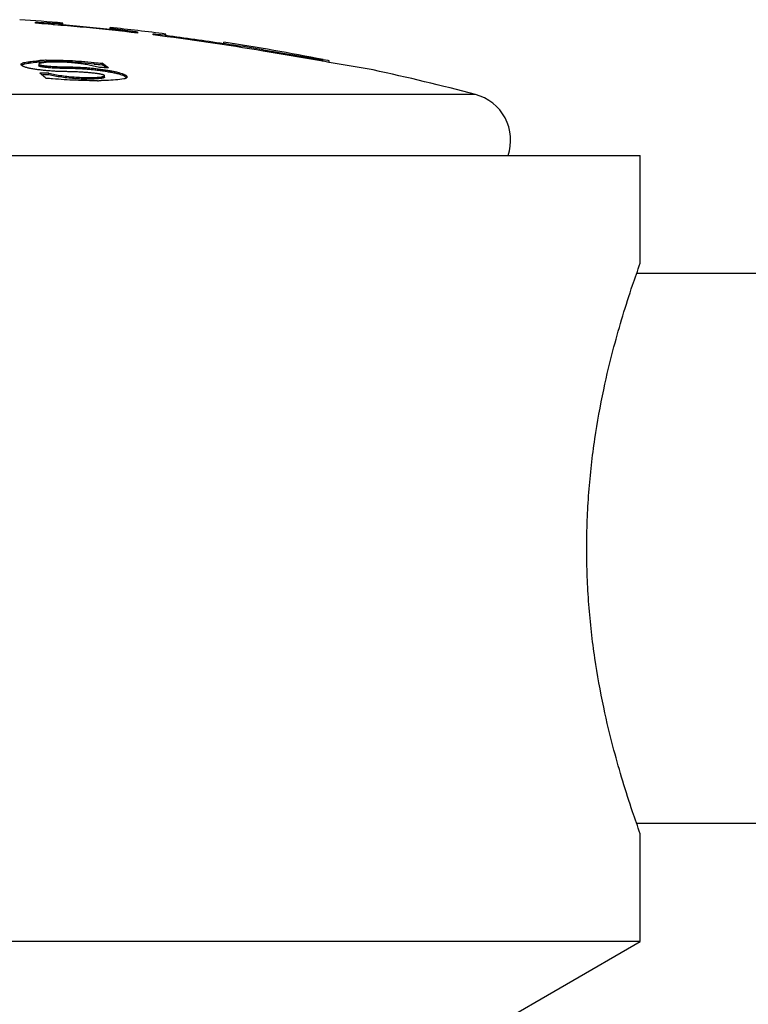
# Model space of a CAD drawing. Units: inches. Extents: x -0.6 to 22.5, y 5.7 to 12.9.
# Drawn here: x 10.6 to 11, y 7.5 to 8.1 of the extents above; entities that cross this region are included whole.
import ezdxf

# ---------------------------------------------------------------- set-up
doc = ezdxf.new("R2010")
doc.units = ezdxf.units.IN
doc.header["$LTSCALE"] = 1.21
doc.header["$MEASUREMENT"] = 0
doc.layers.get('0').update_dxf_attribs({"linetype": 'CONTINUOUS'})

msp = doc.modelspace()

# ---------------------------------------------------------------- linework, layer by layer
at = {"color": 7, "linetype": 'CONTINUOUS'}
for p, q in [((10.56994, 8.12962), (10.56994, 8.1304)), ((10.58665, 8.12853), (10.58131, 8.12873)), ((10.58744, 8.12858), (10.58665, 8.12853)), ((10.58744, 8.12858), (10.58744, 8.12978)), ((10.58744, 8.12881), (10.61744, 8.12594)), ((10.61744, 8.12571), (10.61744, 8.12694)), ((10.62406, 8.12462), (10.61744, 8.12571)), ((10.63494, 8.12419), (10.63494, 8.12341)), ((10.64494, 8.1222), (10.64494, 8.12298)), ((10.64668, 8.1228), (10.65294, 8.12235)), ((10.65294, 8.12134), (10.6524, 8.12131)), ((10.65294, 8.12134), (10.65294, 8.12279)), ((10.68994, 8.1159), (10.68994, 8.11757)), ((10.68994, 8.11691), (10.69494, 8.11598)), ((10.71494, 8.11271), (10.71507, 8.11269)), ((10.71507, 8.11269), (10.75294, 8.10641)), ((10.75281, 8.10546), (10.71494, 8.11192)), ((10.75621, 8.10591), (10.75294, 8.10641)), ((10.56085, 8.10328), (10.56083, 8.10344)), ((10.56228, 8.10347), (10.5611, 8.10291)), ((10.5632, 8.10369), (10.56228, 8.10347)), ((10.5721, 8.10363), (10.5721, 8.10261)), ((10.61073, 8.10152), (10.60597, 8.10267)), ((10.61236, 8.10324), (10.61236, 8.10426)), ((10.6165, 8.10122), (10.61458, 8.10132)), ((10.75298, 8.10544), (10.75281, 8.10546)), ((10.75407, 8.10525), (10.75298, 8.10544)), ((10.75678, 8.10478), (10.75407, 8.10525)), ((10.75691, 8.10579), (10.75621, 8.10591)), ((10.75695, 8.10475), (10.75678, 8.10478)), ((10.75695, 8.10579), (10.75691, 8.10579)), ((10.75695, 8.10477), (10.75695, 8.10579)), ((10.78362, 8.10019), (10.75695, 8.10475)), ((10.78494, 8.09996), (10.78362, 8.10019)), ((10.574, 8.0969), (10.57464, 8.09688)), ((10.57849, 8.09681), (10.57849, 8.09783)), ((10.61396, 8.09527), (10.61388, 8.09511)), ((10.61396, 8.09527), (10.61396, 8.0963)), ((10.6263, 8.09419), (10.62376, 8.0938)), ((10.62802, 8.095), (10.62658, 8.09601)), ((9.95494, 8.04548), (10.95494, 8.04548)), ((10.95494, 7.97698), (10.95494, 8.04548)), ((11.05494, 7.97048), (10.95262, 7.97048)), ((11.05494, 7.62048), (10.95262, 7.62048)), ((10.95494, 7.54548), (10.95494, 7.61398)), ((10.95494, 7.54548), (9.95494, 7.54548)), ((10.76744, 7.43723), (10.95494, 7.54548))]:
    msp.add_line(p, q, dxfattribs=at)
at = {"color": 9, "linetype": 'CONTINUOUS'}
for p, q in [((10.69494, 8.11515), (10.69494, 8.11598)), ((10.71494, 8.11192), (10.71494, 8.11271)), ((10.75294, 8.10539), (10.75294, 8.10641)), ((10.5632, 8.10369), (10.5632, 8.10471)), ((10.60733, 8.10366), (10.60733, 8.10468)), ((10.6117, 8.09453), (10.6117, 8.09555)), ((10.61723, 8.09852), (10.61723, 8.09954)), ((10.85009, 8.08429), (10.0598, 8.08429))]:
    msp.add_line(p, q, dxfattribs=at)
at = {"color": 7, "linetype": 'CONTINUOUS'}
for centre, radius, start, end in [((10.45494, 6.58481), 1.55067, 85.09827, 86.11738), ((10.45494, 6.58481), 1.54909, 83.32731, 85.74261), ((10.45494, 6.58481), 1.55067, 82.66406, 83.98474), ((10.68747, 8.52263), 0.40191, 263.9258, 264.17448), ((10.45494, 6.58481), 1.54909, 80.33771, 82.95478), ((10.45494, 6.58481), 1.54967, 81.28295, 82.6593), ((10.45494, 6.58481), 1.55067, 78.91278, 81.28339), ((10.45494, 6.58481), 1.54986, 80.34259, 81.09177), ((10.58018, 7.99591), 0.11022, 93.89178, 94.31445), ((10.58026, 7.9938), 0.11132, 93.89632, 94.26947), ((10.58108, 7.98224), 0.12393, 92.14146, 93.87906), ((10.5813, 7.97709), 0.12806, 92.17152, 93.85306), ((10.58178, 7.96621), 0.13997, 92.02282, 92.18313), ((10.58178, 7.9652), 0.13996, 92.01426, 92.18458), ((10.61686, 8.18723), 0.08309, 263.41795, 266.89849), ((10.61686, 8.18615), 0.08304, 263.41356, 266.8964), ((10.54166, 6.69976), 1.40346, 87.02198, 87.17919), ((10.48975, 7.93292), 0.21069, 53.01823, 54.4131), ((10.49057, 7.93314), 0.20921, 53.49526, 54.39649), ((10.45494, 6.58481), 1.55067, 75.23697, 77.71285), ((10.54815, 6.69973), 1.39844, 88.7569, 88.99325), ((10.42418, 7.91474), 0.23585, 50.53229, 50.96497), ((10.42024, 7.90998), 0.24203, 49.67891, 50.52909), ((10.54815, 6.69964), 1.39749, 88.75606, 88.91371), ((10.57572, 8.03452), 0.06, 85.04543, 88.91971), ((10.60727, 8.31599), 0.22288, 270.55617, 271.15477), ((10.84244, 8.05528), 0.03, 340.90433, 75.23697)]:
    msp.add_arc(centre, radius, start, end, dxfattribs=at)
for points, knots in [([(10.56994, 8.1304), (10.57116, 8.13032), (10.57296, 8.13021), (10.57531, 8.13007), (10.57696, 8.12997), (10.57851, 8.12988), (10.57997, 8.1298), (10.58132, 8.12974), (10.58255, 8.12968), (10.58366, 8.12963), (10.58463, 8.12959), (10.58535, 8.12956), (10.58586, 8.12955), (10.58619, 8.12954), (10.58648, 8.12954), (10.58673, 8.12954), (10.58694, 8.12954), (10.58712, 8.12954), (10.58725, 8.12955), (10.58735, 8.12956), (10.58741, 8.12957), (10.58744, 8.12958), (10.58744, 8.12958), (10.58744, 8.12959)], [0, 0, 0, 0, 0.209235, 0.308207, 0.402584, 0.491778, 0.575221, 0.652388, 0.722794, 0.785992, 0.841586, 0.889223, 0.909962, 0.928604, 0.945122, 0.959488, 0.971682, 0.981688, 0.989495, 0.9951, 0.998526, 0.999463, 1, 1, 1, 1]), ([(10.61744, 8.12672), (10.61744, 8.12672), (10.61745, 8.12671), (10.61747, 8.12669), (10.61753, 8.12667), (10.61763, 8.12664), (10.61777, 8.12661), (10.61795, 8.12657), (10.61816, 8.12653), (10.61841, 8.12648), (10.6187, 8.12643), (10.61903, 8.12638), (10.61954, 8.12629), (10.62027, 8.12618), (10.62124, 8.12603), (10.62235, 8.12587), (10.62358, 8.12569), (10.62493, 8.12551), (10.62638, 8.12531), (10.62794, 8.1251), (10.62959, 8.12488), (10.63193, 8.12457), (10.63372, 8.12434), (10.63494, 8.12419)], [0, 0, 0, 0, 0.000581, 0.001596, 0.005199, 0.010987, 0.018979, 0.029169, 0.041543, 0.056086, 0.072771, 0.091574, 0.112463, 0.160358, 0.216146, 0.279464, 0.349902, 0.427011, 0.5103, 0.599245, 0.693284, 0.791831, 1, 1, 1, 1]), ([(10.56083, 8.10344), (10.56083, 8.10351), (10.56085, 8.10364), (10.56098, 8.10383), (10.56118, 8.10401), (10.56145, 8.10417), (10.56179, 8.10432), (10.5622, 8.10447), (10.56268, 8.1046), (10.56302, 8.10468), (10.5632, 8.10471)], [0, 0, 0, 0, 0.068118, 0.143936, 0.234645, 0.344382, 0.475211, 0.628047, 0.803122, 1, 1, 1, 1]), ([(10.56238, 8.10212), (10.56217, 8.10221), (10.56181, 8.10239), (10.56141, 8.10264), (10.56116, 8.10284), (10.56098, 8.10302), (10.56089, 8.10317), (10.56085, 8.10328)], [0, 0, 0, 0, 0.338494, 0.615172, 0.731056, 0.832866, 1, 1, 1, 1]), ([(10.5709, 8.10019), (10.57002, 8.1003), (10.56835, 8.10054), (10.56635, 8.10093), (10.5649, 8.10128), (10.56396, 8.10154), (10.56312, 8.10182), (10.56261, 8.10202), (10.56238, 8.10212)], [0, 0, 0, 0, 0.302293, 0.576604, 0.699773, 0.812016, 0.912353, 1, 1, 1, 1]), ([(10.5632, 8.10471), (10.56384, 8.10484), (10.56518, 8.10507), (10.56807, 8.10548), (10.57033, 8.1057), (10.57189, 8.10582)], [0, 0, 0, 0, 0.223935, 0.465811, 1, 1, 1, 1]), ([(10.57197, 8.10481), (10.5704, 8.10469), (10.56812, 8.10447), (10.5652, 8.10406), (10.56385, 8.10382), (10.5632, 8.10369)], [0, 0, 0, 0, 0.534419, 0.776245, 1, 1, 1, 1]), ([(10.61396, 8.0963), (10.61396, 8.09632), (10.61395, 8.09638), (10.61389, 8.09646), (10.6138, 8.09653), (10.61368, 8.09661), (10.61352, 8.09669), (10.61332, 8.09677), (10.6131, 8.09685), (10.61275, 8.09695), (10.61228, 8.09707), (10.61166, 8.0972), (10.61101, 8.09733), (10.61033, 8.09744), (10.60964, 8.09754), (10.6087, 8.09767), (10.60752, 8.09782), (10.60608, 8.09797), (10.60465, 8.09811), (10.60322, 8.09824), (10.60131, 8.09838), (10.59895, 8.09854), (10.59613, 8.09868), (10.59335, 8.09878), (10.5906, 8.09885), (10.58786, 8.0989), (10.58556, 8.09895), (10.5837, 8.09902), (10.5818, 8.09911), (10.57941, 8.09927), (10.57655, 8.09953), (10.57371, 8.09985), (10.57183, 8.10007), (10.5709, 8.10019)], [0, 0, 0, 0, 0.001734, 0.003839, 0.006529, 0.009914, 0.014038, 0.018872, 0.02435, 0.030387, 0.043761, 0.058354, 0.073718, 0.08956, 0.105706, 0.122044, 0.155035, 0.188206, 0.221405, 0.254551, 0.287598, 0.353268, 0.418181, 0.482144, 0.545289, 0.608166, 0.671691, 0.703969, 0.736671, 0.802878, 0.869206, 0.934957, 1, 1, 1, 1]), ([(10.57688, 8.10476), (10.57668, 8.10474), (10.57626, 8.10471), (10.57563, 8.10464), (10.57501, 8.10457), (10.57449, 8.10449), (10.57408, 8.10442), (10.57377, 8.10436), (10.57346, 8.10429), (10.57316, 8.10422), (10.57285, 8.10413), (10.57261, 8.10404), (10.57241, 8.10396), (10.57227, 8.10389), (10.57217, 8.1038), (10.57212, 8.10371), (10.5721, 8.10366), (10.5721, 8.10363)], [0, 0, 0, 0, 0.124841, 0.249799, 0.374755, 0.499629, 0.562036, 0.624482, 0.687044, 0.749637, 0.811889, 0.874086, 0.905805, 0.937603, 0.968228, 0.98364, 1, 1, 1, 1]), ([(10.5721, 8.10363), (10.5721, 8.10361), (10.57211, 8.10355), (10.57217, 8.10348), (10.57226, 8.1034), (10.57239, 8.10332), (10.57256, 8.10325), (10.57277, 8.10318), (10.57302, 8.1031), (10.57341, 8.10301), (10.57394, 8.10291), (10.57462, 8.1028), (10.57533, 8.1027), (10.57606, 8.10261), (10.57681, 8.10253), (10.57781, 8.10242), (10.57906, 8.10231), (10.58057, 8.1022), (10.58207, 8.10211), (10.58355, 8.10205), (10.5855, 8.10198), (10.58789, 8.10193), (10.59074, 8.10189), (10.59359, 8.10184), (10.59648, 8.10175), (10.59942, 8.10162), (10.6024, 8.10142), (10.60541, 8.10115), (10.60841, 8.10081), (10.61138, 8.10042), (10.61432, 8.1), (10.61626, 8.09969), (10.61723, 8.09954)], [0, 0, 0, 0, 0.001628, 0.003605, 0.006174, 0.00948, 0.013601, 0.018541, 0.02425, 0.03061, 0.044753, 0.060026, 0.075916, 0.092156, 0.108598, 0.125157, 0.158431, 0.191693, 0.224737, 0.257412, 0.28964, 0.352826, 0.415051, 0.477516, 0.540899, 0.605528, 0.671362, 0.737889, 0.804381, 0.870287, 0.935464, 1, 1, 1, 1]), ([(10.61723, 8.09852), (10.61626, 8.09867), (10.61432, 8.09897), (10.61138, 8.0994), (10.60841, 8.09979), (10.60541, 8.10013), (10.6024, 8.10039), (10.59942, 8.10059), (10.59648, 8.10073), (10.59359, 8.10082), (10.59074, 8.10087), (10.58789, 8.10091), (10.5855, 8.10096), (10.58355, 8.10102), (10.58207, 8.10109), (10.58057, 8.10118), (10.57906, 8.10129), (10.57781, 8.1014), (10.57681, 8.1015), (10.57606, 8.10159), (10.57533, 8.10168), (10.57462, 8.10178), (10.57394, 8.10189), (10.57341, 8.10199), (10.57302, 8.10208), (10.57277, 8.10215), (10.57256, 8.10223), (10.57239, 8.1023), (10.57226, 8.10238), (10.57217, 8.10246), (10.57211, 8.10253), (10.5721, 8.10259), (10.5721, 8.10261)], [0, 0, 0, 0, 0.064538, 0.129715, 0.195623, 0.262114, 0.328641, 0.394476, 0.459108, 0.52249, 0.58496, 0.647183, 0.710371, 0.742599, 0.775273, 0.808317, 0.84158, 0.874853, 0.891412, 0.907854, 0.924092, 0.939981, 0.955252, 0.969393, 0.975754, 0.981457, 0.986397, 0.990518, 0.993824, 0.996393, 0.998372, 1, 1, 1, 1]), ([(10.57684, 8.10609), (10.5792, 8.10617), (10.58408, 8.10622), (10.5916, 8.10601), (10.59941, 8.1055), (10.60469, 8.10499), (10.60733, 8.10468)], [0, 0, 0, 0, 0.231385, 0.479639, 0.738139, 1, 1, 1, 1]), ([(10.60733, 8.10366), (10.60469, 8.10397), (10.59942, 8.10448), (10.59161, 8.10499), (10.5841, 8.1052), (10.57922, 8.10515), (10.57687, 8.10507)], [0, 0, 0, 0, 0.261834, 0.520317, 0.768575, 1, 1, 1, 1]), ([(10.60597, 8.10267), (10.60482, 8.1029), (10.60243, 8.10335), (10.59875, 8.1039), (10.59493, 8.10436), (10.59106, 8.1047), (10.58724, 8.10492), (10.58356, 8.10501), (10.58013, 8.10497), (10.57793, 8.10485), (10.57688, 8.10476)], [0, 0, 0, 0, 0.120904, 0.249099, 0.38169, 0.515569, 0.647499, 0.774242, 0.892687, 1, 1, 1, 1]), ([(10.57849, 8.09783), (10.57979, 8.09753), (10.58251, 8.09698), (10.58674, 8.0963), (10.59119, 8.09575), (10.59572, 8.09536), (10.60017, 8.09513), (10.60437, 8.09508), (10.60766, 8.09518), (10.61006, 8.09536), (10.61117, 8.09548), (10.6117, 8.09555)], [0, 0, 0, 0, 0.119497, 0.249087, 0.384796, 0.522255, 0.65689, 0.784146, 0.899749, 0.952002, 1, 1, 1, 1]), ([(10.6117, 8.09453), (10.61117, 8.09446), (10.61006, 8.09434), (10.60766, 8.09415), (10.60437, 8.09405), (10.60017, 8.0941), (10.59572, 8.09433), (10.59119, 8.09473), (10.58674, 8.09528), (10.58251, 8.09596), (10.57979, 8.09651), (10.57849, 8.09681)], [0, 0, 0, 0, 0.047998, 0.100251, 0.215854, 0.34311, 0.477745, 0.615204, 0.750913, 0.880503, 1, 1, 1, 1]), ([(10.60944, 8.09312), (10.60718, 8.0931), (10.60256, 8.09312), (10.59551, 8.09333), (10.58825, 8.09372), (10.58336, 8.09409), (10.58091, 8.0943)], [0, 0, 0, 0, 0.237042, 0.485272, 0.740888, 1, 1, 1, 1]), ([(10.6117, 8.09555), (10.61185, 8.09557), (10.61213, 8.09561), (10.61253, 8.09568), (10.61291, 8.09576), (10.61319, 8.09583), (10.6134, 8.09589), (10.61354, 8.09594), (10.61366, 8.09599), (10.61382, 8.09608), (10.61396, 8.09619), (10.61396, 8.0963)], [0, 0, 0, 0, 0.179938, 0.34903, 0.505279, 0.646131, 0.709928, 0.768719, 0.822107, 0.869745, 1, 1, 1, 1]), ([(10.61388, 8.09511), (10.61384, 8.09507), (10.61374, 8.095), (10.61355, 8.09492), (10.61331, 8.09484), (10.61294, 8.09473), (10.61239, 8.09463), (10.61194, 8.09456), (10.6117, 8.09453)], [0, 0, 0, 0, 0.073456, 0.165297, 0.273906, 0.397163, 0.679726, 1, 1, 1, 1]), ([(10.62376, 8.0938), (10.62186, 8.09362), (10.61787, 8.09334), (10.61386, 8.0932), (10.61176, 8.09316)], [0, 0, 0, 0, 0.476255, 1, 1, 1, 1]), ([(10.61723, 8.09954), (10.618, 8.09942), (10.61949, 8.09915), (10.6216, 8.0987), (10.62349, 8.0982), (10.6249, 8.09775), (10.62587, 8.09737), (10.62648, 8.09709), (10.62701, 8.09682), (10.62745, 8.09655), (10.6278, 8.09628), (10.62805, 8.09601), (10.62821, 8.09575), (10.62825, 8.09556), (10.62825, 8.09548)], [0, 0, 0, 0, 0.194025, 0.374558, 0.537386, 0.678923, 0.740809, 0.796398, 0.845504, 0.888057, 0.924142, 0.95412, 0.978841, 1, 1, 1, 1]), ([(10.62658, 8.09601), (10.62633, 8.09614), (10.62577, 8.09639), (10.62486, 8.09673), (10.62383, 8.09706), (10.62225, 8.09751), (10.62004, 8.09803), (10.6182, 8.09836), (10.61723, 8.09852)], [0, 0, 0, 0, 0.087626, 0.187767, 0.299716, 0.422579, 0.696658, 1, 1, 1, 1]), ([(10.62825, 8.09548), (10.62825, 8.09542), (10.62823, 8.09528), (10.62813, 8.09509), (10.62797, 8.09492), (10.62775, 8.09475), (10.62747, 8.09459), (10.62713, 8.09445), (10.62674, 8.09431), (10.62645, 8.09423), (10.6263, 8.09419)], [0, 0, 0, 0, 0.077843, 0.160768, 0.255119, 0.365203, 0.493628, 0.641837, 0.810562, 1, 1, 1, 1]), ([(10.95494, 7.61398), (10.95326, 7.61862), (10.9471, 7.63616), (10.93897, 7.66292), (10.93114, 7.69559), (10.92658, 7.72076), (10.92373, 7.74261), (10.92208, 7.7599), (10.92107, 7.77759), (10.92072, 7.79548), (10.92107, 7.81337), (10.92208, 7.83106), (10.92373, 7.84835), (10.92658, 7.8702), (10.93114, 7.89537), (10.93897, 7.92804), (10.9471, 7.9548), (10.95326, 7.97234), (10.95494, 7.97698)], [0, 0, 0, 0, 0.039886, 0.150244, 0.225779, 0.31127, 0.356851, 0.403792, 0.451661, 0.5, 0.548339, 0.596208, 0.643149, 0.68873, 0.774221, 0.849756, 0.960114, 1, 1, 1, 1])]:
    msp.add_open_spline(points, degree=3, knots=knots, dxfattribs=at)

doc.saveas('drawing.dxf')
